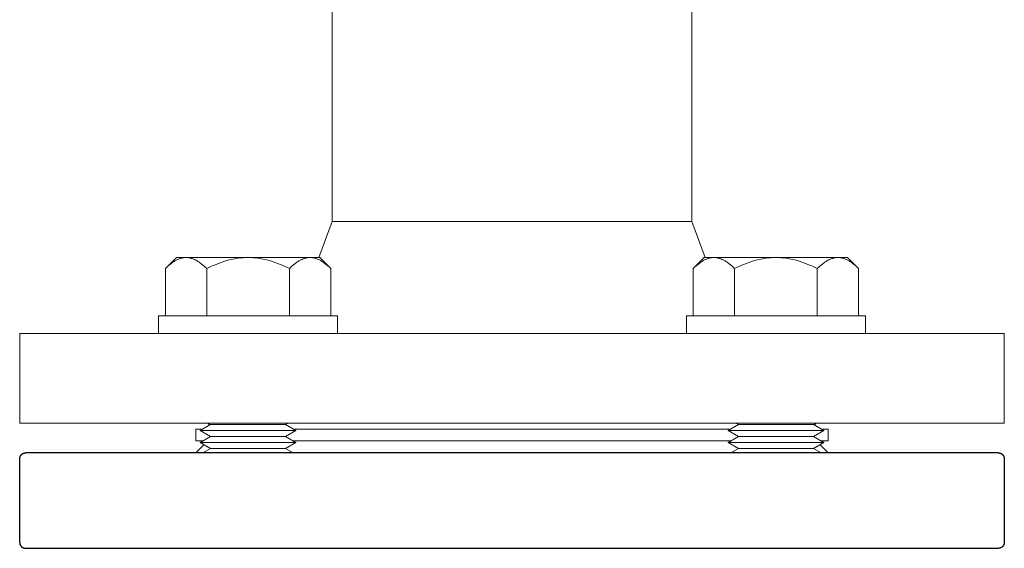
# Model space of a CAD drawing. Units: millimetres. Extents: x -1719 to 3370, y 1786 to 7486.
# Drawn here: x 1248 to 1413, y 6844 to 6933 of the extents above; entities that cross this region are included whole.
import ezdxf

# ---------------------------------------------------------------- set-up
doc = ezdxf.new("R2010")
doc.units = ezdxf.units.MM
for name, color, linetype, lineweight, true_color in [('Make2D$Visible$Curves$0', 7, 'Continuous', 0, 0xe6e6e6), ('Make2D$Visible$Curves$3DCPCOLOR253', 7, 'Continuous', 0, 0xadadad), ('Make2D$Visible$Curves$3DCPCOLOR254', 7, 'Continuous', 0, 0xd6d6d6)]:
    doc.layers.add(name, color=color, linetype=linetype, lineweight=lineweight, true_color=true_color)
doc.layers.add('Make2D$Visible$Curves$1', color=7, linetype='Continuous', true_color=0x000000)

msp = doc.modelspace()

# ---------------------------------------------------------------- linework, layer by layer
at = {"layer": 'Make2D$Visible$Curves$0', "color": 0}
for points in [[(1275.38, 6893.17), (1275.27, 6893.17), (1275.17, 6893.16), (1275.06, 6893.16), (1274.96, 6893.14), (1274.86, 6893.13), (1274.75, 6893.11), (1274.65, 6893.08), (1274.55, 6893.06), (1274.44, 6893.03), (1274.34, 6892.99), (1274.23, 6892.96), (1274.13, 6892.92), (1274.02, 6892.87), (1273.92, 6892.82), (1273.81, 6892.77), (1273.71, 6892.72), (1273.6, 6892.66), (1273.49, 6892.6), (1273.39, 6892.53), (1273.28, 6892.46), (1273.17, 6892.39), (1273.06, 6892.31), (1272.95, 6892.23), (1272.84, 6892.14), (1272.61, 6891.96), (1272.38, 6891.76), (1272.15, 6891.55), (1271.91, 6891.32)], [(1271.91, 6891.32), (1273.77, 6893.17)], [(1273.77, 6893.17), (1275.38, 6893.17)], [(1278.84, 6891.32), (1278.6, 6891.55), (1278.37, 6891.76), (1278.14, 6891.96), (1277.91, 6892.14), (1277.8, 6892.23), (1277.69, 6892.31), (1277.58, 6892.39), (1277.47, 6892.46), (1277.37, 6892.53), (1277.26, 6892.6), (1277.15, 6892.66), (1277.05, 6892.72), (1276.94, 6892.77), (1276.83, 6892.82), (1276.73, 6892.87), (1276.62, 6892.92), (1276.52, 6892.96), (1276.41, 6892.99), (1276.31, 6893.03), (1276.21, 6893.06), (1276.1, 6893.08), (1276, 6893.11), (1275.9, 6893.13), (1275.79, 6893.14), (1275.69, 6893.16), (1275.58, 6893.16), (1275.48, 6893.17), (1275.38, 6893.17)], [(1275.38, 6893.17), (1285.77, 6893.17)], [(1285.77, 6893.17), (1285.35, 6893.16), (1284.94, 6893.14), (1284.52, 6893.11), (1284.11, 6893.06), (1283.69, 6892.99), (1283.27, 6892.92), (1282.85, 6892.82), (1282.43, 6892.72), (1282, 6892.6), (1281.57, 6892.46), (1281.14, 6892.31), (1280.69, 6892.14), (1280.24, 6891.96), (1279.78, 6891.76), (1279.32, 6891.55), (1278.84, 6891.32)], [(1292.7, 6891.32), (1292.22, 6891.55), (1291.75, 6891.76), (1291.3, 6891.96), (1290.85, 6892.14), (1290.4, 6892.31), (1289.96, 6892.46), (1289.53, 6892.6), (1289.11, 6892.72), (1288.68, 6892.82), (1288.26, 6892.92), (1287.85, 6892.99), (1287.43, 6893.06), (1287.01, 6893.11), (1286.6, 6893.14), (1286.19, 6893.16), (1285.77, 6893.17)], [(1285.77, 6893.17), (1296.16, 6893.17)], [(1296.16, 6893.17), (1296.06, 6893.17), (1295.95, 6893.16), (1295.85, 6893.16), (1295.75, 6893.14), (1295.64, 6893.13), (1295.54, 6893.11), (1295.43, 6893.08), (1295.33, 6893.06), (1295.23, 6893.03), (1295.12, 6892.99), (1295.02, 6892.96), (1294.91, 6892.92), (1294.81, 6892.87), (1294.7, 6892.82), (1294.6, 6892.77), (1294.49, 6892.72), (1294.39, 6892.66), (1294.28, 6892.6), (1294.17, 6892.53), (1294.06, 6892.46), (1293.95, 6892.39), (1293.84, 6892.31), (1293.73, 6892.23), (1293.62, 6892.14), (1293.4, 6891.96), (1293.17, 6891.76), (1292.94, 6891.55), (1292.7, 6891.32)], [(1299.63, 6891.32), (1299.39, 6891.55), (1299.15, 6891.76), (1298.92, 6891.96), (1298.7, 6892.14), (1298.59, 6892.23), (1298.48, 6892.31), (1298.37, 6892.39), (1298.26, 6892.46), (1298.15, 6892.53), (1298.04, 6892.6), (1297.94, 6892.66), (1297.83, 6892.72), (1297.72, 6892.77), (1297.62, 6892.82), (1297.51, 6892.87), (1297.41, 6892.92), (1297.3, 6892.96), (1297.2, 6892.99), (1297.1, 6893.03), (1296.99, 6893.06), (1296.89, 6893.08), (1296.78, 6893.11), (1296.68, 6893.13), (1296.58, 6893.14), (1296.47, 6893.16), (1296.37, 6893.16), (1296.27, 6893.17), (1296.16, 6893.17)], [(1296.16, 6893.17), (1297.77, 6893.17)], [(1297.77, 6893.17), (1299.63, 6891.32)], [(1363.84, 6893.17), (1363.73, 6893.17), (1363.63, 6893.16), (1363.53, 6893.16), (1363.42, 6893.14), (1363.32, 6893.13), (1363.22, 6893.11), (1363.11, 6893.08), (1363.01, 6893.06), (1362.9, 6893.03), (1362.8, 6892.99), (1362.7, 6892.96), (1362.59, 6892.92), (1362.49, 6892.87), (1362.38, 6892.82), (1362.28, 6892.77), (1362.17, 6892.72), (1362.06, 6892.66), (1361.96, 6892.6), (1361.85, 6892.53), (1361.74, 6892.46), (1361.63, 6892.39), (1361.52, 6892.31), (1361.41, 6892.23), (1361.3, 6892.14), (1361.08, 6891.96), (1360.85, 6891.76), (1360.61, 6891.55), (1360.37, 6891.32)], [(1360.37, 6891.32), (1362.23, 6893.17)], [(1362.23, 6893.17), (1363.84, 6893.17)], [(1367.3, 6891.32), (1367.06, 6891.55), (1366.83, 6891.76), (1366.6, 6891.96), (1366.38, 6892.14), (1366.27, 6892.23), (1366.16, 6892.31), (1366.05, 6892.39), (1365.94, 6892.46), (1365.83, 6892.53), (1365.72, 6892.6), (1365.61, 6892.66), (1365.51, 6892.72), (1365.4, 6892.77), (1365.3, 6892.82), (1365.19, 6892.87), (1365.09, 6892.92), (1364.98, 6892.96), (1364.88, 6892.99), (1364.77, 6893.03), (1364.67, 6893.06), (1364.57, 6893.08), (1364.46, 6893.11), (1364.36, 6893.13), (1364.25, 6893.14), (1364.15, 6893.16), (1364.05, 6893.16), (1363.94, 6893.17), (1363.84, 6893.17)], [(1363.84, 6893.17), (1374.23, 6893.17)], [(1374.23, 6893.17), (1373.81, 6893.16), (1373.4, 6893.14), (1372.99, 6893.11), (1372.57, 6893.06), (1372.15, 6892.99), (1371.74, 6892.92), (1371.32, 6892.82), (1370.89, 6892.72), (1370.47, 6892.6), (1370.04, 6892.46), (1369.6, 6892.31), (1369.15, 6892.14), (1368.7, 6891.96), (1368.25, 6891.76), (1367.78, 6891.55), (1367.3, 6891.32)], [(1381.16, 6891.32), (1380.68, 6891.55), (1380.22, 6891.76), (1379.76, 6891.96), (1379.31, 6892.14), (1378.86, 6892.31), (1378.43, 6892.46), (1378, 6892.6), (1377.57, 6892.72), (1377.15, 6892.82), (1376.73, 6892.92), (1376.31, 6892.99), (1375.89, 6893.06), (1375.48, 6893.11), (1375.06, 6893.14), (1374.65, 6893.16), (1374.23, 6893.17)], [(1374.23, 6893.17), (1384.62, 6893.17)], [(1384.62, 6893.17), (1384.52, 6893.17), (1384.42, 6893.16), (1384.31, 6893.16), (1384.21, 6893.14), (1384.1, 6893.13), (1384, 6893.11), (1383.9, 6893.08), (1383.79, 6893.06), (1383.69, 6893.03), (1383.59, 6892.99), (1383.48, 6892.96), (1383.38, 6892.92), (1383.27, 6892.87), (1383.17, 6892.82), (1383.06, 6892.77), (1382.95, 6892.72), (1382.85, 6892.66), (1382.74, 6892.6), (1382.63, 6892.53), (1382.53, 6892.46), (1382.42, 6892.39), (1382.31, 6892.31), (1382.2, 6892.23), (1382.09, 6892.14), (1381.86, 6891.96), (1381.63, 6891.76), (1381.4, 6891.55), (1381.16, 6891.32)], [(1388.09, 6891.32), (1387.85, 6891.55), (1387.62, 6891.76), (1387.39, 6891.96), (1387.16, 6892.14), (1387.05, 6892.23), (1386.94, 6892.31), (1386.83, 6892.39), (1386.72, 6892.46), (1386.61, 6892.53), (1386.51, 6892.6), (1386.4, 6892.66), (1386.29, 6892.72), (1386.19, 6892.77), (1386.08, 6892.82), (1385.98, 6892.87), (1385.87, 6892.92), (1385.77, 6892.96), (1385.66, 6892.99), (1385.56, 6893.03), (1385.45, 6893.06), (1385.35, 6893.08), (1385.25, 6893.11), (1385.14, 6893.13), (1385.04, 6893.14), (1384.94, 6893.16), (1384.83, 6893.16), (1384.73, 6893.17), (1384.62, 6893.17)], [(1384.62, 6893.17), (1386.23, 6893.17)], [(1386.23, 6893.17), (1388.09, 6891.32)], [(1271.91, 6891.32), (1271.91, 6883.42)], [(1278.84, 6891.32), (1278.84, 6883.42)], [(1292.7, 6883.42), (1292.7, 6891.32)], [(1299.63, 6883.42), (1299.63, 6891.32)], [(1360.37, 6891.32), (1360.37, 6883.42)], [(1367.3, 6891.32), (1367.3, 6883.42)], [(1381.16, 6883.42), (1381.16, 6891.32)], [(1388.09, 6883.42), (1388.09, 6891.32)], [(1285.77, 6883.42), (1270.77, 6883.42)], [(1270.77, 6880.42), (1270.77, 6883.42)], [(1300.77, 6883.42), (1285.77, 6883.42)], [(1300.77, 6883.42), (1300.77, 6880.42)], [(1374.23, 6883.42), (1359.23, 6883.42)], [(1359.23, 6880.42), (1359.23, 6883.42)], [(1389.23, 6883.42), (1374.23, 6883.42)], [(1389.23, 6883.42), (1389.23, 6880.42)], [(1277.77, 6864.17), (1279.5, 6865.17)], [(1277.77, 6864.17), (1293.77, 6864.17)], [(1279.5, 6863.17), (1277.77, 6864.17)], [(1279.5, 6865.17), (1279.07, 6865.42)], [(1279.5, 6865.17), (1292.04, 6865.17)], [(1292.47, 6865.42), (1292.04, 6865.17)], [(1292.04, 6865.17), (1293.77, 6864.17)], [(1293.77, 6864.17), (1292.04, 6863.17)], [(1366.23, 6864.17), (1367.96, 6865.17)], [(1366.23, 6864.17), (1382.23, 6864.17)], [(1367.96, 6863.17), (1366.23, 6864.17)], [(1367.96, 6865.17), (1367.53, 6865.42)], [(1367.96, 6865.17), (1380.5, 6865.17)], [(1380.93, 6865.42), (1380.5, 6865.17)], [(1380.5, 6865.17), (1382.23, 6864.17)], [(1382.23, 6864.17), (1380.5, 6863.17)], [(1277.77, 6862.17), (1279.5, 6863.17)], [(1279.5, 6863.17), (1292.04, 6863.17)], [(1292.04, 6863.17), (1293.77, 6862.17)], [(1366.23, 6862.17), (1367.96, 6863.17)], [(1367.96, 6863.17), (1380.5, 6863.17)], [(1380.5, 6863.17), (1382.23, 6862.17)], [(1279.5, 6861.17), (1277.77, 6862.17)], [(1277.77, 6862.17), (1293.77, 6862.17)], [(1278.2, 6860.42), (1279.5, 6861.17)], [(1279.5, 6861.17), (1292.04, 6861.17)], [(1293.77, 6862.17), (1292.04, 6861.17)], [(1292.04, 6861.17), (1293.34, 6860.42)], [(1366.23, 6862.17), (1382.23, 6862.17)], [(1367.96, 6861.17), (1366.23, 6862.17)], [(1366.66, 6860.42), (1367.96, 6861.17)], [(1367.96, 6861.17), (1380.5, 6861.17)], [(1382.23, 6862.17), (1380.5, 6861.17)], [(1380.5, 6861.17), (1381.8, 6860.42)]]:
    msp.add_lwpolyline(points, dxfattribs=at)
at = {"layer": 'Make2D$Visible$Curves$1', "color": 251, "true_color": 0x545454}
for points in [[(1277, 6860.42), (1278.39, 6861.81)], [(1381.61, 6861.81), (1383, 6860.42)], [(1247.5, 6859.42), (1247.5, 6859.45), (1247.5, 6859.49), (1247.51, 6859.52), (1247.51, 6859.56), (1247.51, 6859.59), (1247.52, 6859.62), (1247.53, 6859.66), (1247.54, 6859.69), (1247.55, 6859.72), (1247.56, 6859.75), (1247.57, 6859.79), (1247.58, 6859.82), (1247.6, 6859.85), (1247.61, 6859.88), (1247.63, 6859.91), (1247.65, 6859.94), (1247.66, 6859.97), (1247.68, 6860), (1247.7, 6860.02), (1247.72, 6860.05), (1247.75, 6860.08), (1247.77, 6860.1), (1247.79, 6860.13), (1247.82, 6860.15), (1247.84, 6860.17), (1247.87, 6860.2), (1247.9, 6860.22), (1247.92, 6860.24), (1247.95, 6860.26), (1247.98, 6860.27), (1248.01, 6860.29), (1248.04, 6860.31), (1248.07, 6860.32), (1248.1, 6860.34), (1248.13, 6860.35), (1248.17, 6860.36), (1248.2, 6860.37), (1248.23, 6860.38), (1248.26, 6860.39), (1248.3, 6860.4), (1248.33, 6860.41), (1248.36, 6860.41), (1248.4, 6860.41), (1248.43, 6860.42), (1248.47, 6860.42), (1248.5, 6860.42)], [(1247.5, 6845.42), (1247.5, 6859.42)], [(1411.5, 6860.42), (1248.5, 6860.42)], [(1411.5, 6860.42), (1411.53, 6860.42), (1411.57, 6860.42), (1411.6, 6860.41), (1411.64, 6860.41), (1411.67, 6860.41), (1411.7, 6860.4), (1411.74, 6860.39), (1411.77, 6860.38), (1411.8, 6860.37), (1411.83, 6860.36), (1411.87, 6860.35), (1411.9, 6860.34), (1411.93, 6860.32), (1411.96, 6860.31), (1411.99, 6860.29), (1412.02, 6860.27), (1412.05, 6860.26), (1412.08, 6860.24), (1412.1, 6860.22), (1412.13, 6860.2), (1412.16, 6860.17), (1412.18, 6860.15), (1412.21, 6860.13), (1412.23, 6860.1), (1412.25, 6860.08), (1412.28, 6860.05), (1412.3, 6860.02), (1412.32, 6860), (1412.34, 6859.97), (1412.35, 6859.94), (1412.37, 6859.91), (1412.39, 6859.88), (1412.4, 6859.85), (1412.42, 6859.82), (1412.43, 6859.79), (1412.44, 6859.75), (1412.45, 6859.72), (1412.46, 6859.69), (1412.47, 6859.66), (1412.48, 6859.62), (1412.49, 6859.59), (1412.49, 6859.56), (1412.49, 6859.52), (1412.5, 6859.49), (1412.5, 6859.45), (1412.5, 6859.42)], [(1412.5, 6859.42), (1412.5, 6845.42)], [(1247.5, 6845.42), (1247.5, 6845.39), (1247.5, 6845.35), (1247.51, 6845.32), (1247.51, 6845.28), (1247.51, 6845.25), (1247.52, 6845.22), (1247.53, 6845.18), (1247.54, 6845.15), (1247.55, 6845.12), (1247.56, 6845.08), (1247.57, 6845.05), (1247.58, 6845.02), (1247.6, 6844.99), (1247.61, 6844.96), (1247.63, 6844.93), (1247.65, 6844.9), (1247.66, 6844.87), (1247.68, 6844.84), (1247.7, 6844.82), (1247.72, 6844.79), (1247.75, 6844.76), (1247.77, 6844.74), (1247.79, 6844.71), (1247.82, 6844.69), (1247.84, 6844.67), (1247.87, 6844.64), (1247.9, 6844.62), (1247.92, 6844.6), (1247.95, 6844.58), (1247.98, 6844.57), (1248.01, 6844.55), (1248.04, 6844.53), (1248.07, 6844.52), (1248.1, 6844.5), (1248.13, 6844.49), (1248.17, 6844.48), (1248.2, 6844.47), (1248.23, 6844.46), (1248.26, 6844.45), (1248.3, 6844.44), (1248.33, 6844.43), (1248.36, 6844.43), (1248.4, 6844.42), (1248.43, 6844.42), (1248.47, 6844.42), (1248.5, 6844.42)], [(1248.5, 6844.42), (1300.77, 6844.42)], [(1300.77, 6844.42), (1411.5, 6844.42)], [(1412.5, 6845.42), (1412.5, 6845.39), (1412.5, 6845.35), (1412.49, 6845.32), (1412.49, 6845.28), (1412.49, 6845.25), (1412.48, 6845.22), (1412.47, 6845.18), (1412.46, 6845.15), (1412.45, 6845.12), (1412.44, 6845.08), (1412.43, 6845.05), (1412.42, 6845.02), (1412.4, 6844.99), (1412.39, 6844.96), (1412.37, 6844.93), (1412.35, 6844.9), (1412.34, 6844.87), (1412.32, 6844.84), (1412.3, 6844.82), (1412.28, 6844.79), (1412.25, 6844.76), (1412.23, 6844.74), (1412.21, 6844.71), (1412.18, 6844.69), (1412.16, 6844.67), (1412.13, 6844.64), (1412.1, 6844.62), (1412.08, 6844.6), (1412.05, 6844.58), (1412.02, 6844.57), (1411.99, 6844.55), (1411.96, 6844.53), (1411.93, 6844.52), (1411.9, 6844.5), (1411.87, 6844.49), (1411.83, 6844.48), (1411.8, 6844.47), (1411.77, 6844.46), (1411.74, 6844.45), (1411.7, 6844.44), (1411.67, 6844.43), (1411.64, 6844.43), (1411.6, 6844.42), (1411.57, 6844.42), (1411.53, 6844.42), (1411.5, 6844.42)]]:
    msp.add_lwpolyline(points, dxfattribs=at)
at = {"layer": 'Make2D$Visible$Curves$3DCPCOLOR253'}
for points in [[(1278.2, 6864.42), (1277, 6864.42)], [(1277, 6864.42), (1277, 6862.42)], [(1366.66, 6864.42), (1293.34, 6864.42)], [(1383, 6864.42), (1381.8, 6864.42)], [(1383, 6862.42), (1383, 6864.42)], [(1278.2, 6862.42), (1277, 6862.42)], [(1366.66, 6862.42), (1293.34, 6862.42)], [(1383, 6862.42), (1381.8, 6862.42)]]:
    msp.add_lwpolyline(points, dxfattribs=at)
at = {"layer": 'Make2D$Visible$Curves$3DCPCOLOR254'}
for points in [[(1360.15, 7025.64), (1360.15, 6899.2)], [(1299.85, 6899.2), (1299.85, 6950.28)], [(1297.63, 6893.17), (1299.85, 6899.2)], [(1360.15, 6899.2), (1299.85, 6899.2)], [(1360.15, 6899.2), (1362.37, 6893.17)], [(1330, 6880.42), (1247.5, 6880.42)], [(1247.5, 6865.42), (1247.5, 6880.42)], [(1412.5, 6880.42), (1330, 6880.42)], [(1412.5, 6880.42), (1412.5, 6865.42)], [(1330, 6865.42), (1247.5, 6865.42)], [(1279.04, 6865.41), (1330, 6865.41)], [(1279.36, 6865.09), (1279.04, 6865.41)], [(1412.5, 6865.42), (1330, 6865.42)], [(1330, 6865.41), (1380.96, 6865.41)], [(1380.96, 6865.41), (1380.64, 6865.09)]]:
    msp.add_lwpolyline(points, dxfattribs=at)

doc.saveas('drawing.dxf')
